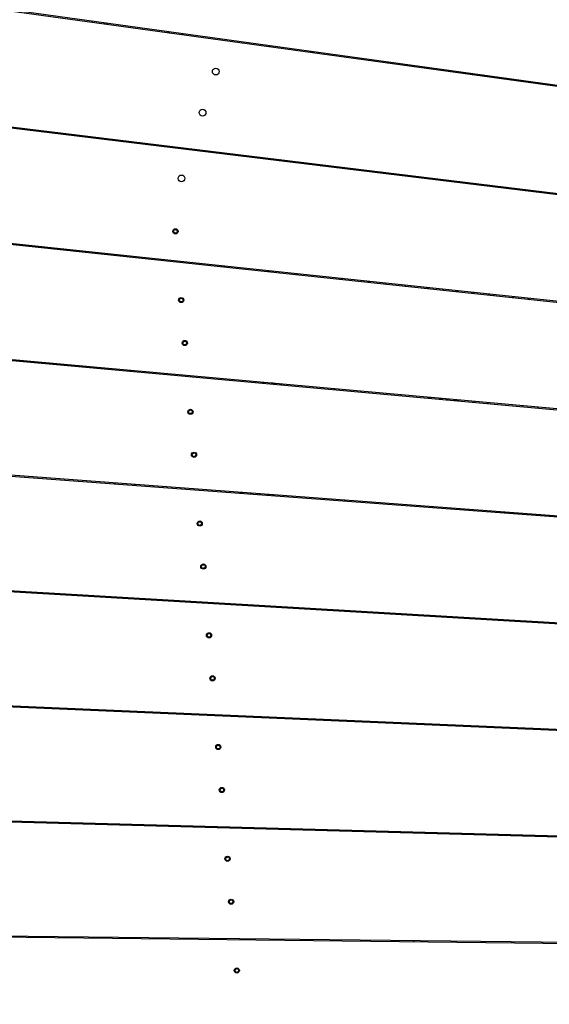
# Model space of a CAD drawing. Units: millimetres. Extents: x 7.7 to 35.4, y 6.1 to 30.9.
# Drawn here: x 12.8 to 13.4, y 19.4 to 20.5 of the extents above; entities that cross this region are included whole.
import ezdxf

# ---------------------------------------------------------------- set-up
doc = ezdxf.new("R2010")
doc.units = ezdxf.units.MM
doc.header["$LTSCALE"] = 210
doc.header["$PDSIZE"] = -1
doc.linetypes.add('SLD-Сплошная', pattern=[0])
doc.layers.add('ПРИМЕЧАНИЯ', color=7, linetype='SLD-Сплошная')
doc.styles.get("Standard").update_dxf_attribs({"font": 'isocpeui.ttf'})
doc.dimstyles.new('ISO-25', dxfattribs={"dimtxt": 2.5, "dimasz": 2.5, "dimexe": 1.25, "dimexo": 0.625, "dimtad": 1, "dimtxsty": 'Standard', "dimcen": 2.5, "dimadec": 0, "dimazin": 0, "dimtfac": 1, "dimtmove": 0, "dimatfit": 3, "dimfxl": 1, "dimarcsym": 0})

# ---------------------------------------------------------------- blocks, each defined once
blk = doc.blocks.new('*D11')
at = {"color": 0, "lineweight": -2, "transparency": 16777216}
for p, q in [((21.2368, 28.439), (8.1887, 28.4441)), ((8.392, 10.9596), (8.3985, 27.814)), ((21.2298, 10.3247), (8.1818, 10.3297))]:
    blk.add_line(p, q, dxfattribs=at)
at = {"color": 0, "transparency": 16777216}
for points in [[(8.2935, 27.814), (8.5035, 27.8139), (8.3987, 28.444)], [(8.287, 10.9596), (8.497, 10.9596), (8.3918, 10.3296)]]:
    blk.add_solid(points, dxfattribs=at)
at = {"layer": 'Defpoints', "color": 0, "transparency": 16777216}
for p in [(8.3987, 28.444), (21.2368, 28.439), (21.2298, 10.3247)]:
    blk.add_point(p, dxfattribs=at)
at = {"color": 0, "transparency": 16777216, "insert": (7.9552, 19.387), "char_height": 0.4, "attachment_point": 5, "rotation": 89.978}
blk.add_mtext('18,11м', dxfattribs=at)

msp = doc.modelspace()

# ---------------------------------------------------------------- linework, layer by layer
at = {"color": 7, "linetype": 'SLD-Сплошная', "lineweight": 25}
for p, q in [((12.4217, 20.5976), (14.1608, 20.3575)), ((14.161, 20.3585), (12.4218, 20.5985)), ((12.8461, 20.5399), (12.8456, 20.539)), ((12.8629, 20.5366), (12.8629, 20.5376)), ((12.9336, 20.5279), (12.9352, 20.5267)), ((12.9505, 20.5255), (12.9502, 20.5246)), ((13.0511, 20.5117), (13.0508, 20.5107)), ((13.1093, 20.5026), (13.1084, 20.5038)), ((13.17, 20.4953), (13.1705, 20.4942)), ((13.189, 20.4916), (13.1886, 20.4927)), ((13.2303, 20.4869), (13.2305, 20.4859)), ((13.247, 20.4836), (13.2468, 20.4847)), ((13.3311, 20.473), (13.3307, 20.4721)), ((13.347, 20.4698), (13.3474, 20.4708)), ((12.4037, 20.4589), (14.1464, 20.2462)), ((14.1465, 20.2472), (12.4038, 20.4599)), ((12.7967, 20.4119), (12.7957, 20.4111)), ((12.8093, 20.4094), (12.8103, 20.4103)), ((12.8109, 20.4092), (12.8106, 20.4102)), ((12.8936, 20.4001), (12.8933, 20.3992)), ((12.9097, 20.3981), (12.9094, 20.3972)), ((13.0108, 20.3858), (13.0105, 20.3849)), ((13.0679, 20.3778), (13.0642, 20.3793)), ((13.1481, 20.369), (13.1498, 20.3678)), ((13.182, 20.3639), (13.1803, 20.3651)), ((13.2001, 20.3627), (13.201, 20.3616)), ((13.2236, 20.3588), (13.2227, 20.36)), ((13.2292, 20.3592), (13.2296, 20.3581)), ((13.248, 20.3559), (13.2476, 20.3569)), ((13.2498, 20.3567), (13.2499, 20.3556)), ((13.2664, 20.3536), (13.2662, 20.3546)), ((13.267, 20.3546), (13.2669, 20.3536)), ((13.2828, 20.3516), (13.2829, 20.3526)), ((13.2836, 20.3525), (13.2832, 20.3516)), ((13.2996, 20.3496), (13.3, 20.3505)), ((13.302, 20.3503), (13.3013, 20.3493)), ((13.3196, 20.3471), (13.3203, 20.348)), ((13.3263, 20.3473), (13.3252, 20.3464)), ((13.3475, 20.3437), (13.3486, 20.3446)), ((13.367, 20.3424), (13.3652, 20.3416)), ((14.1338, 20.1358), (12.388, 20.321)), ((12.3879, 20.32), (14.1337, 20.1347)), ((12.9407, 20.2984), (12.9407, 20.2981)), ((12.9414, 20.2986), (12.9411, 20.2987)), ((12.9431, 20.2988), (12.9429, 20.2987)), ((12.9436, 20.2983), (12.9436, 20.2986)), ((12.9401, 20.2967), (12.9399, 20.2966)), ((12.9399, 20.2961), (12.9402, 20.2959)), ((12.941, 20.2947), (12.941, 20.2944)), ((12.9415, 20.2942), (12.9417, 20.2944)), ((12.9432, 20.2945), (12.9435, 20.2944)), ((12.9439, 20.2947), (12.9439, 20.295)), ((12.9447, 20.297), (12.9445, 20.2971)), ((12.9445, 20.2963), (12.9448, 20.2965)), ((12.7849, 20.2789), (12.7842, 20.278)), ((12.7954, 20.2768), (12.7959, 20.2777)), ((12.8946, 20.2672), (12.8947, 20.2662)), ((12.9958, 20.2565), (12.9959, 20.2555)), ((13.0494, 20.2498), (13.0533, 20.2504)), ((13.0829, 20.2472), (13.0831, 20.2462)), ((13.1021, 20.2442), (13.1024, 20.2452)), ((13.1354, 20.2417), (13.1335, 20.2409)), ((13.1658, 20.2375), (13.1676, 20.2383)), ((13.1867, 20.2362), (13.1855, 20.2354)), ((13.2082, 20.2329), (13.2093, 20.2338)), ((13.2154, 20.2332), (13.2147, 20.2323)), ((13.2331, 20.2303), (13.2338, 20.2312)), ((13.2357, 20.231), (13.2353, 20.2301)), ((13.2518, 20.2283), (13.2522, 20.2293)), ((13.2527, 20.2292), (13.2526, 20.2282)), ((12.9473, 20.2187), (12.9474, 20.2184)), ((12.948, 20.2188), (12.9478, 20.219)), ((12.9497, 20.2191), (12.9495, 20.219)), ((12.9502, 20.2186), (12.9502, 20.2189)), ((12.9513, 20.2173), (12.9511, 20.2174)), ((13.2685, 20.2265), (13.2686, 20.2275)), ((13.269, 20.2275), (13.2692, 20.2265)), ((13.2856, 20.2247), (13.2855, 20.2258)), ((13.2872, 20.2256), (13.2877, 20.2245)), ((13.306, 20.2226), (13.3055, 20.2236)), ((13.3112, 20.223), (13.312, 20.2219)), ((13.3344, 20.2196), (13.3335, 20.2207)), ((13.3512, 20.2188), (13.3528, 20.2176)), ((12.9467, 20.217), (12.9465, 20.2169)), ((12.9465, 20.2163), (12.9468, 20.2162)), ((12.9476, 20.215), (12.9477, 20.2147)), ((12.9481, 20.2145), (12.9484, 20.2146)), ((12.9499, 20.2148), (12.9501, 20.2147)), ((12.9505, 20.2149), (12.9505, 20.2152)), ((12.9512, 20.2166), (12.9514, 20.2167)), ((12.3742, 20.1809), (14.1227, 20.023)), ((14.1228, 20.0241), (12.3743, 20.1818)), ((12.9509, 20.1672), (12.9506, 20.167)), ((12.9507, 20.1665), (12.9509, 20.1664)), ((12.9515, 20.1688), (12.9515, 20.1685)), ((12.9518, 20.1652), (12.9518, 20.1649)), ((12.9522, 20.169), (12.9519, 20.1691)), ((12.9523, 20.1647), (12.9525, 20.1648)), ((12.9539, 20.1693), (12.9536, 20.1691)), ((12.954, 20.1649), (12.9542, 20.1648)), ((12.9544, 20.1688), (12.9543, 20.1691)), ((12.9547, 20.1651), (12.9547, 20.1654)), ((12.9555, 20.1674), (12.9552, 20.1676)), ((12.9553, 20.1668), (12.9555, 20.1669)), ((12.8211, 20.1406), (12.8211, 20.1415)), ((12.8906, 20.1353), (12.8887, 20.1345)), ((12.9056, 20.1339), (12.9057, 20.1329)), ((13.0067, 20.1248), (13.0068, 20.1238)), ((13.0341, 20.1223), (13.0342, 20.1213)), ((13.054, 20.1195), (13.0541, 20.1205)), ((13.0644, 20.1186), (13.0655, 20.1195)), ((13.1271, 20.1139), (13.1264, 20.113)), ((13.1451, 20.1113), (13.1458, 20.1122)), ((13.1874, 20.1085), (13.187, 20.1075)), ((13.2036, 20.106), (13.204, 20.107)), ((13.2882, 20.0994), (13.2883, 20.0984)), ((13.3047, 20.0969), (13.3046, 20.0979)), ((13.3443, 20.0943), (13.3447, 20.0933)), ((13.3629, 20.0916), (13.3624, 20.0927)), ((12.9575, 20.0875), (12.9572, 20.0873)), ((12.9573, 20.0868), (12.9575, 20.0867)), ((12.9581, 20.0891), (12.9581, 20.0888)), ((12.9584, 20.0854), (12.9584, 20.0852)), ((12.9588, 20.0893), (12.9585, 20.0894)), ((12.9589, 20.0849), (12.9591, 20.0851)), ((12.9605, 20.0896), (12.9603, 20.0894)), ((12.9606, 20.0852), (12.9609, 20.0851)), ((12.961, 20.0891), (12.961, 20.0893)), ((12.9613, 20.0854), (12.9613, 20.0857)), ((12.9621, 20.0877), (12.9618, 20.0878)), ((12.9619, 20.087), (12.9621, 20.0872)), ((14.1136, 19.9123), (12.3628, 20.0425)), ((12.3628, 20.0416), (14.1135, 19.9112)), ((12.9616, 20.0376), (12.9614, 20.0375)), ((12.9614, 20.037), (12.9617, 20.0368)), ((12.9622, 20.0393), (12.9622, 20.039)), ((12.9625, 20.0356), (12.9625, 20.0353)), ((12.9629, 20.0394), (12.9626, 20.0396)), ((12.963, 20.0351), (12.9632, 20.0353)), ((12.9646, 20.0397), (12.9644, 20.0396)), ((12.9647, 20.0354), (12.965, 20.0353)), ((12.9651, 20.0392), (12.9651, 20.0395)), ((12.9654, 20.0356), (12.9654, 20.0358)), ((12.9662, 20.0379), (12.966, 20.038)), ((12.966, 20.0372), (12.9663, 20.0374)), ((12.8828, 20.0037), (12.8827, 20.0038)), ((12.8952, 20.0019), (12.8949, 20.0029)), ((12.9158, 20.0004), (12.9167, 20.0011)), ((12.9166, 20.0013), (12.9167, 20.0003)), ((13.0176, 19.9938), (13.0177, 19.9928)), ((13.0189, 19.9937), (13.0191, 19.9927)), ((13.0397, 19.9912), (13.0396, 19.9922)), ((13.0553, 19.99), (13.056, 19.991)), ((13.1387, 19.9848), (13.1383, 19.9838)), ((13.155, 19.9826), (13.1554, 19.9836)), ((13.2241, 19.9785), (13.224, 19.9775)), ((13.2399, 19.9763), (13.2401, 19.9773)), ((13.3072, 19.9723), (13.3073, 19.9712)), ((13.3237, 19.97), (13.3235, 19.9711)), ((12.9682, 19.9579), (12.968, 19.9577)), ((12.968, 19.9572), (12.9683, 19.9571)), ((12.9688, 19.9595), (12.9689, 19.9593)), ((12.9691, 19.9559), (12.9692, 19.9556)), ((12.9695, 19.9597), (12.9693, 19.9598)), ((12.9696, 19.9554), (12.9699, 19.9555)), ((12.9712, 19.96), (12.971, 19.9598)), ((12.9714, 19.9557), (12.9716, 19.9555)), ((12.9717, 19.9595), (12.9717, 19.9598)), ((12.972, 19.9558), (12.972, 19.9561)), ((12.9728, 19.9582), (12.9726, 19.9583)), ((12.9727, 19.9575), (12.9729, 19.9576)), ((12.973, 19.9097), (12.973, 19.9094)), ((12.9736, 19.9099), (12.9734, 19.91)), ((12.9754, 19.9102), (12.9751, 19.91)), ((12.9759, 19.9097), (12.9758, 19.91)), ((14.1061, 19.8003), (12.3535, 19.903)), ((12.3535, 19.9021), (14.1061, 19.7993)), ((12.9723, 19.9081), (12.9721, 19.9079)), ((12.9722, 19.9074), (12.9724, 19.9073)), ((12.9733, 19.906), (12.9733, 19.9058)), ((12.9738, 19.9055), (12.974, 19.9057)), ((12.9755, 19.9058), (12.9757, 19.9057)), ((12.9762, 19.906), (12.9761, 19.9063)), ((12.977, 19.9083), (12.9767, 19.9084)), ((12.9768, 19.9076), (12.977, 19.9078)), ((12.7643, 19.879), (12.7648, 19.8783)), ((12.7746, 19.8784), (12.7755, 19.8773)), ((12.7982, 19.876), (12.7973, 19.877)), ((12.812, 19.8762), (12.8129, 19.8751)), ((12.8357, 19.8738), (12.8347, 19.8748)), ((12.8388, 19.8746), (12.8372, 19.8737)), ((12.9276, 19.8694), (12.9277, 19.8684)), ((13.0284, 19.8635), (13.0285, 19.8625)), ((13.0639, 19.8604), (13.0634, 19.8614)), ((13.0895, 19.8599), (13.0891, 19.8589)), ((13.1059, 19.8579), (13.1063, 19.8589)), ((13.2098, 19.8529), (13.2096, 19.8519)), ((13.2256, 19.8509), (13.2258, 19.8519)), ((13.326, 19.846), (13.3262, 19.845)), ((13.3425, 19.8441), (13.3423, 19.8451)), ((12.9796, 19.83), (12.9796, 19.8297)), ((12.9803, 19.8302), (12.98, 19.8303)), ((12.982, 19.8305), (12.9818, 19.8303)), ((12.9825, 19.8299), (12.9825, 19.8302)), ((12.979, 19.8284), (12.9787, 19.8282)), ((12.9788, 19.8277), (12.979, 19.8276)), ((12.9799, 19.8263), (12.9799, 19.826)), ((12.9804, 19.8258), (12.9806, 19.826)), ((12.9821, 19.8261), (12.9824, 19.826)), ((12.9828, 19.8263), (12.9828, 19.8266)), ((12.9836, 19.8286), (12.9833, 19.8287)), ((12.9834, 19.8279), (12.9836, 19.8281)), ((12.9831, 19.7785), (12.9829, 19.7784)), ((12.9829, 19.7778), (12.9832, 19.7777)), ((12.9837, 19.7802), (12.9837, 19.7799)), ((12.984, 19.7765), (12.984, 19.7762)), ((12.9844, 19.7803), (12.9841, 19.7805)), ((12.9845, 19.776), (12.9847, 19.7762)), ((12.9861, 19.7806), (12.9859, 19.7805)), ((12.9862, 19.7763), (12.9865, 19.7762)), ((12.9866, 19.7801), (12.9866, 19.7804)), ((12.9869, 19.7765), (12.9869, 19.7767)), ((12.9877, 19.7788), (12.9875, 19.7789)), ((12.9875, 19.7781), (12.9878, 19.7783)), ((14.1005, 19.6883), (12.3464, 19.7634)), ((12.3464, 19.7625), (14.1004, 19.6872)), ((12.7634, 19.7456), (12.7623, 19.7446)), ((12.7642, 19.7446), (12.7643, 19.7455)), ((12.7868, 19.7436), (12.7879, 19.7445)), ((12.7998, 19.744), (12.8006, 19.743)), ((12.8218, 19.7421), (12.821, 19.7431)), ((12.8274, 19.7428), (12.8273, 19.7418)), ((12.8347, 19.7425), (12.8355, 19.7415)), ((12.8444, 19.7421), (12.8437, 19.7411)), ((12.8516, 19.7418), (12.8516, 19.7417)), ((12.8702, 19.74), (12.8709, 19.741)), ((12.8708, 19.7408), (12.871, 19.7409)), ((12.8775, 19.7397), (12.8782, 19.7406)), ((12.9385, 19.7381), (12.9386, 19.7371)), ((13.0392, 19.7337), (13.0393, 19.7327)), ((13.0827, 19.7309), (13.0825, 19.7319)), ((13.1168, 19.7294), (13.1159, 19.7305)), ((13.1924, 19.7272), (13.1923, 19.7262)), ((13.2143, 19.7252), (13.2144, 19.7262)), ((13.3488, 19.7205), (13.349, 19.7195)), ((13.3571, 19.7191), (13.3569, 19.7201)), ((12.9897, 19.6988), (12.9895, 19.6986)), ((12.9895, 19.6981), (12.9898, 19.698)), ((12.9903, 19.7004), (12.9903, 19.7002)), ((12.9906, 19.6968), (12.9907, 19.6965)), ((12.991, 19.7006), (12.9908, 19.7007)), ((12.9911, 19.6963), (12.9914, 19.6964)), ((12.9927, 19.7009), (12.9925, 19.7007)), ((12.9928, 19.6966), (12.9931, 19.6964)), ((12.9932, 19.7004), (12.9932, 19.7007)), ((12.9935, 19.6967), (12.9935, 19.697)), ((12.9943, 19.699), (12.9941, 19.6992)), ((12.9941, 19.6984), (12.9944, 19.6985)), ((12.9938, 19.649), (12.9936, 19.6488)), ((12.9937, 19.6483), (12.9939, 19.6482)), ((12.9945, 19.6506), (12.9945, 19.6503)), ((12.9948, 19.6469), (12.9948, 19.6467)), ((12.9951, 19.6508), (12.9949, 19.6509)), ((12.9953, 19.6464), (12.9955, 19.6466)), ((12.9969, 19.6511), (12.9966, 19.6509)), ((12.997, 19.6467), (12.9972, 19.6466)), ((12.9974, 19.6506), (12.9973, 19.6508)), ((12.9977, 19.6469), (12.9976, 19.6472)), ((12.9985, 19.6492), (12.9982, 19.6493)), ((12.9983, 19.6485), (12.9985, 19.6487)), ((14.0965, 19.5761), (12.3415, 19.6237)), ((12.3415, 19.6228), (14.0965, 19.5751)), ((12.9493, 19.6072), (12.9494, 19.6062)), ((13.0499, 19.6045), (13.05, 19.6035)), ((13.148, 19.6009), (13.1479, 19.6019)), ((13.2084, 19.5992), (13.2083, 19.6002)), ((13.0005, 19.5692), (13.0002, 19.5691)), ((13.0003, 19.5686), (13.0005, 19.5684)), ((13.0011, 19.5709), (13.0011, 19.5706)), ((13.0014, 19.5672), (13.0014, 19.5669)), ((13.0018, 19.5711), (13.0015, 19.5712)), ((13.0019, 19.5667), (13.0021, 19.5669)), ((13.0035, 19.5713), (13.0033, 19.5712)), ((13.0036, 19.567), (13.0039, 19.5669)), ((13.004, 19.5708), (13.004, 19.5711)), ((13.0043, 19.5672), (13.0043, 19.5675)), ((13.0051, 19.5695), (13.0048, 19.5696)), ((13.0049, 19.5688), (13.0051, 19.569)), ((13.0052, 19.5211), (13.0052, 19.5208)), ((13.0059, 19.5212), (13.0056, 19.5213)), ((13.0076, 19.5215), (13.0074, 19.5214)), ((13.0081, 19.521), (13.0081, 19.5213)), ((13.0046, 19.5194), (13.0044, 19.5193)), ((13.0044, 19.5187), (13.0047, 19.5186)), ((13.0055, 19.5174), (13.0055, 19.5171)), ((13.006, 19.5169), (13.0062, 19.517)), ((13.0077, 19.5172), (13.008, 19.517)), ((13.0084, 19.5173), (13.0084, 19.5176)), ((13.0092, 19.5197), (13.009, 19.5198)), ((13.009, 19.519), (13.0093, 19.5191)), ((14.0943, 19.464), (12.3388, 19.4839)), ((12.3388, 19.483), (14.0943, 19.4629)), ((12.9601, 19.4769), (12.9602, 19.4759)), ((13.0606, 19.4757), (13.0607, 19.4747)), ((13.1586, 19.4736), (13.1585, 19.4746)), ((13.2188, 19.4729), (13.2188, 19.4739)), ((13.0118, 19.4413), (13.0118, 19.441)), ((13.0125, 19.4415), (13.0122, 19.4416)), ((13.0142, 19.4418), (13.014, 19.4416)), ((13.0147, 19.4413), (13.0147, 19.4416)), ((13.0112, 19.4397), (13.011, 19.4395)), ((13.011, 19.439), (13.0113, 19.4389)), ((13.0121, 19.4377), (13.0121, 19.4374)), ((13.0126, 19.4372), (13.0129, 19.4373)), ((13.0143, 19.4374), (13.0146, 19.4373)), ((13.015, 19.4376), (13.015, 19.4379)), ((13.0158, 19.4399), (13.0156, 19.4401)), ((13.0156, 19.4393), (13.0159, 19.4394))]:
    msp.add_line(p, q, dxfattribs=at)
at = {"color": 7, "linetype": 'SLD-Сплошная', "lineweight": 25, "flags": 128}
for points in [[(12.8588, 20.5372), (12.8592, 20.5373), (12.8607, 20.5379)], [(13.0783, 20.5079), (13.0781, 20.5075), (13.078, 20.507)], [(13.0983, 20.5041), (13.0999, 20.5042), (13.1022, 20.5046)], [(13.2808, 20.48), (13.2792, 20.4798), (13.2778, 20.4794)], [(13.3014, 20.4761), (13.3013, 20.4762), (13.2993, 20.4774)], [(12.9048, 20.3977), (12.9056, 20.3982), (12.9063, 20.3986)], [(13.0144, 20.3844), (13.0145, 20.3852), (13.0145, 20.3853)], [(13.0977, 20.3752), (13.0976, 20.375), (13.0974, 20.3742)], [(13.1169, 20.3719), (13.1169, 20.3723), (13.1168, 20.3729)], [(12.778, 20.2796), (12.7781, 20.2788), (12.7781, 20.2786)], [(12.8784, 20.2689), (12.8785, 20.2681), (12.8785, 20.2679)], [(12.8867, 20.2681), (12.8863, 20.2675), (12.886, 20.2672)], [(12.9997, 20.2551), (12.9997, 20.2552), (12.9997, 20.2561)], [(13.0921, 20.2463), (13.0918, 20.2458), (13.0916, 20.2453)], [(12.8004, 20.1434), (12.8005, 20.1428), (12.8007, 20.1424)], [(12.8111, 20.1424), (12.8111, 20.1421), (12.8111, 20.1415)], [(13.0441, 20.1214), (13.0441, 20.1208), (13.0441, 20.1204)], [(13.2563, 20.1013), (13.2573, 20.1015), (13.2587, 20.1021)], [(12.8721, 20.0046), (12.8722, 20.004), (12.8723, 20.0036)], [(13.0293, 19.9929), (13.0294, 19.9928), (13.0295, 19.9919)], [(13.0501, 19.9904), (13.05, 19.9905), (13.0493, 19.9915)], [(12.7658, 19.8789), (12.7655, 19.8787), (12.7641, 19.878)], [(12.8709, 19.8717), (12.8708, 19.8719), (12.87, 19.8728)], [(13.0285, 19.863), (13.0289, 19.8627), (13.0299, 19.8624)], [(13.0402, 19.8618), (13.0404, 19.8618), (13.0407, 19.8619)], [(13.0403, 19.8628), (13.0403, 19.8628), (13.0408, 19.8618)], [(13.0789, 19.8595), (13.0788, 19.8596), (13.0773, 19.8606)], [(12.7725, 19.7452), (12.7731, 19.7442), (12.7732, 19.7442)], [(12.8727, 19.7409), (12.8725, 19.7407), (12.8715, 19.7399)], [(12.9307, 19.7374), (12.9311, 19.7378), (12.9316, 19.7384)], [(12.9358, 19.7382), (12.9355, 19.7379), (12.935, 19.7372)], [(13.0849, 19.7318), (13.0842, 19.7312), (13.0839, 19.7308)], [(13.1926, 19.7262), (13.1929, 19.7267), (13.1932, 19.7271)], [(13.1944, 19.7271), (13.194, 19.7268), (13.1935, 19.7261)], [(13.1938, 19.7261), (13.194, 19.7264), (13.1947, 19.7271)], [(13.2, 19.7269), (13.1995, 19.7261), (13.1994, 19.7259)], [(13.207, 19.7255), (13.2066, 19.7264), (13.2065, 19.7266)], [(13.2107, 19.7264), (13.2117, 19.7255), (13.2118, 19.7253)], [(13.2121, 19.7253), (13.2117, 19.7258), (13.2112, 19.7264)], [(13.2125, 19.7263), (13.213, 19.7256), (13.2133, 19.7253)], [(13.3689, 19.7196), (13.368, 19.7189), (13.3678, 19.7186)]]:
    msp.add_lwpolyline(points, dxfattribs=at)
at = {"color": 7, "linetype": 'SLD-Сплошная', "lineweight": 25}
for centre, radius in [((12.989, 20.4817), 0.0039), ((12.9737, 20.4341), 0.0039), ((12.9493, 20.3579), 0.0039), ((12.9423, 20.2965), 0.003), ((12.9489, 20.2168), 0.003), ((12.9531, 20.167), 0.003), ((12.9597, 20.0872), 0.003), ((12.9638, 20.0374), 0.003), ((12.9704, 19.9577), 0.003), ((12.9746, 19.9079), 0.003), ((12.9812, 19.8281), 0.003), ((12.9853, 19.7783), 0.003), ((12.9919, 19.6986), 0.003), ((12.9961, 19.6488), 0.003), ((13.0027, 19.569), 0.003), ((13.0068, 19.5192), 0.003), ((13.0134, 19.4395), 0.003)]:
    msp.add_circle(centre, radius, dxfattribs=at)
for centre, radius, start, end in [((13.2821, 20.4722), 0.00758, 51.4483, 75.1505), ((13.3092, 20.467), 0.00866, 58.1804, 106.0988), ((13.0875, 20.4753), 0.1052, 282.5936, 284.1518), ((12.9392, 20.298), 0.0015, 304.7424, 4.7424), ((12.941, 20.2984), 0.0003, 64.7424, 184.7424), ((12.942, 20.2999), 0.0015, 244.7424, 304.7424), ((12.9433, 20.2986), 0.0003, 4.7424, 124.7424), ((12.9451, 20.2985), 0.0015, 184.7424, 244.7424), ((12.94, 20.2963), 0.0003, 124.7424, 244.7424), ((12.9395, 20.2946), 0.0015, 4.7424, 64.7424), ((12.9413, 20.2945), 0.0003, 184.7424, 304.7424), ((12.9426, 20.2931), 0.0015, 64.7424, 124.7424), ((12.9436, 20.2946), 0.0003, 244.7424, 4.7424), ((12.9454, 20.2951), 0.0015, 124.7424, 184.7424), ((12.9446, 20.2967), 0.0003, 304.7424, 64.7424), ((12.9459, 20.2183), 0.0015, 304.7424, 4.7424), ((12.9476, 20.2187), 0.0003, 64.7424, 184.7424), ((12.9487, 20.2202), 0.0015, 244.7424, 304.7424), ((12.9499, 20.2189), 0.0003, 4.7424, 124.7424), ((12.9517, 20.2187), 0.0015, 184.7424, 244.7424), ((12.9467, 20.2166), 0.0003, 124.7424, 244.7424), ((12.9461, 20.2149), 0.0015, 4.7424, 64.7424), ((12.948, 20.2147), 0.0003, 184.7424, 304.7424), ((12.9492, 20.2134), 0.0015, 64.7424, 124.7424), ((12.9502, 20.2149), 0.0003, 244.7424, 4.7424), ((12.952, 20.2154), 0.0015, 124.7424, 184.7424), ((12.9512, 20.217), 0.0003, 304.7424, 64.7424), ((12.9508, 20.1668), 0.0003, 124.7424, 244.7424), ((12.95, 20.1684), 0.0015, 304.7424, 4.7424), ((12.9503, 20.165), 0.0015, 4.7424, 64.7424), ((12.9518, 20.1689), 0.0003, 64.7424, 184.7424), ((12.9521, 20.1649), 0.0003, 184.7424, 304.7424), ((12.9528, 20.1704), 0.0015, 244.7424, 304.7424), ((12.9534, 20.1636), 0.0015, 64.7424, 124.7424), ((12.954, 20.169), 0.0003, 4.7424, 124.7424), ((12.9544, 20.1651), 0.0003, 244.7424, 4.7424), ((12.9559, 20.1689), 0.0015, 184.7424, 244.7424), ((12.9561, 20.1655), 0.0015, 124.7424, 184.7424), ((12.9554, 20.1672), 0.0003, 304.7424, 64.7424), ((13.0534, 20.112), 0.00859, 56.9917, 83.278), ((13.2397, 20.1111), 0.00834, 235.3919, 257.2682), ((13.2539, 20.1101), 0.00894, 232.3778, 247.8128), ((13.2684, 20.1088), 0.00838, 240.4885, 289.2018), ((12.9574, 20.0871), 0.0003, 124.7424, 244.7424), ((12.9566, 20.0887), 0.0015, 304.7424, 4.7424), ((12.9569, 20.0853), 0.0015, 4.7424, 64.7424), ((12.9584, 20.0891), 0.0003, 64.7424, 184.7424), ((12.9587, 20.0852), 0.0003, 184.7424, 304.7424), ((12.9594, 20.0906), 0.0015, 244.7424, 304.7424), ((12.96, 20.0839), 0.0015, 64.7424, 124.7424), ((12.9607, 20.0893), 0.0003, 4.7424, 124.7424), ((12.961, 20.0854), 0.0003, 244.7424, 4.7424), ((12.9625, 20.0892), 0.0015, 184.7424, 244.7424), ((12.9628, 20.0858), 0.0015, 124.7424, 184.7424), ((12.962, 20.0874), 0.0003, 304.7424, 64.7424), ((12.9615, 20.0372), 0.0003, 124.7424, 244.7424), ((12.9607, 20.0389), 0.0015, 304.7424, 4.7424), ((12.961, 20.0355), 0.0015, 4.7424, 64.7424), ((12.9625, 20.0393), 0.0003, 64.7424, 184.7424), ((12.9628, 20.0353), 0.0003, 184.7424, 304.7424), ((12.9635, 20.0408), 0.0015, 244.7424, 304.7424), ((12.9641, 20.034), 0.0015, 64.7424, 124.7424), ((12.9648, 20.0395), 0.0003, 4.7424, 124.7424), ((12.9651, 20.0355), 0.0003, 244.7424, 4.7424), ((12.9666, 20.0394), 0.0015, 184.7424, 244.7424), ((12.9669, 20.036), 0.0015, 124.7424, 184.7424), ((12.9661, 20.0376), 0.0003, 304.7424, 64.7424), ((12.9682, 19.9575), 0.0003, 124.7424, 244.7424), ((12.9674, 19.9591), 0.0015, 304.7424, 4.7424), ((12.9676, 19.9558), 0.0015, 4.7424, 64.7424), ((12.9691, 19.9596), 0.0003, 64.7424, 184.7424), ((12.9695, 19.9556), 0.0003, 184.7424, 304.7424), ((12.9702, 19.9611), 0.0015, 244.7424, 304.7424), ((12.9707, 19.9543), 0.0015, 64.7424, 124.7424), ((12.9714, 19.9598), 0.0003, 4.7424, 124.7424), ((12.9717, 19.9558), 0.0003, 244.7424, 4.7424), ((12.9732, 19.9596), 0.0015, 184.7424, 244.7424), ((12.9735, 19.9562), 0.0015, 124.7424, 184.7424), ((12.9727, 19.9579), 0.0003, 304.7424, 64.7424), ((12.9715, 19.9093), 0.0015, 304.7424, 4.7424), ((12.9733, 19.9097), 0.0003, 64.7424, 184.7424), ((12.9743, 19.9112), 0.0015, 244.7424, 304.7424), ((12.9755, 19.9099), 0.0003, 4.7424, 124.7424), ((12.9774, 19.9098), 0.0015, 184.7424, 244.7424), ((12.9723, 19.9077), 0.0003, 124.7424, 244.7424), ((12.9718, 19.9059), 0.0015, 4.7424, 64.7424), ((12.9736, 19.9058), 0.0003, 184.7424, 304.7424), ((12.9748, 19.9045), 0.0015, 64.7424, 124.7424), ((12.9759, 19.906), 0.0003, 244.7424, 4.7424), ((12.9776, 19.9064), 0.0015, 124.7424, 184.7424), ((12.9768, 19.9081), 0.0003, 304.7424, 64.7424), ((12.9781, 19.8296), 0.0015, 304.7424, 4.7424), ((12.9799, 19.83), 0.0003, 64.7424, 184.7424), ((12.9809, 19.8315), 0.0015, 244.7424, 304.7424), ((12.9822, 19.8302), 0.0003, 4.7424, 124.7424), ((12.984, 19.8301), 0.0015, 184.7424, 244.7424), ((12.9789, 19.8279), 0.0003, 124.7424, 244.7424), ((12.9784, 19.8262), 0.0015, 4.7424, 64.7424), ((12.9802, 19.8261), 0.0003, 184.7424, 304.7424), ((12.9815, 19.8247), 0.0015, 64.7424, 124.7424), ((12.9825, 19.8263), 0.0003, 244.7424, 4.7424), ((12.9843, 19.8267), 0.0015, 124.7424, 184.7424), ((12.9835, 19.8283), 0.0003, 304.7424, 64.7424), ((12.983, 19.7781), 0.0003, 124.7424, 244.7424), ((12.9822, 19.7798), 0.0015, 304.7424, 4.7424), ((12.9825, 19.7764), 0.0015, 4.7424, 64.7424), ((12.984, 19.7802), 0.0003, 64.7424, 184.7424), ((12.9843, 19.7762), 0.0003, 184.7424, 304.7424), ((12.985, 19.7817), 0.0015, 244.7424, 304.7424), ((12.9856, 19.7749), 0.0015, 64.7424, 124.7424), ((12.9863, 19.7804), 0.0003, 4.7424, 124.7424), ((12.9866, 19.7764), 0.0003, 244.7424, 4.7424), ((12.9881, 19.7802), 0.0015, 184.7424, 244.7424), ((12.9884, 19.7769), 0.0015, 124.7424, 184.7424), ((12.9876, 19.7785), 0.0003, 304.7424, 64.7424), ((12.795, 19.6571), 0.1018, 55.2758, 56.3231), ((13.3488, 19.7268), 0.00783, 230.9981, 246.4304), ((12.9896, 19.6984), 0.0003, 124.7424, 244.7424), ((12.9889, 19.7), 0.0015, 304.7424, 4.7424), ((12.9891, 19.6966), 0.0015, 4.7424, 64.7424), ((12.9906, 19.7005), 0.0003, 64.7424, 184.7424), ((12.991, 19.6965), 0.0003, 184.7424, 304.7424), ((12.9916, 19.702), 0.0015, 244.7424, 304.7424), ((12.9922, 19.6952), 0.0015, 64.7424, 124.7424), ((12.9929, 19.7006), 0.0003, 4.7424, 124.7424), ((12.9932, 19.6967), 0.0003, 244.7424, 4.7424), ((12.9947, 19.7005), 0.0015, 184.7424, 244.7424), ((12.995, 19.6971), 0.0015, 124.7424, 184.7424), ((12.9942, 19.6988), 0.0003, 304.7424, 64.7424), ((12.9938, 19.6486), 0.0003, 124.7424, 244.7424), ((12.993, 19.6502), 0.0015, 304.7424, 4.7424), ((12.9933, 19.6468), 0.0015, 4.7424, 64.7424), ((12.9948, 19.6506), 0.0003, 64.7424, 184.7424), ((12.9951, 19.6467), 0.0003, 184.7424, 304.7424), ((12.9958, 19.6521), 0.0015, 244.7424, 304.7424), ((12.9963, 19.6454), 0.0015, 64.7424, 124.7424), ((12.997, 19.6508), 0.0003, 4.7424, 124.7424), ((12.9974, 19.6469), 0.0003, 244.7424, 4.7424), ((12.9989, 19.6507), 0.0015, 184.7424, 244.7424), ((12.9991, 19.6473), 0.0015, 124.7424, 184.7424), ((12.9983, 19.6489), 0.0003, 304.7424, 64.7424), ((13.0004, 19.5688), 0.0003, 124.7424, 244.7424), ((12.9996, 19.5705), 0.0015, 304.7424, 4.7424), ((12.9999, 19.5671), 0.0015, 4.7424, 64.7424), ((13.0014, 19.5709), 0.0003, 64.7424, 184.7424), ((13.0017, 19.567), 0.0003, 184.7424, 304.7424), ((13.0024, 19.5724), 0.0015, 244.7424, 304.7424), ((13.003, 19.5656), 0.0015, 64.7424, 124.7424), ((13.0037, 19.5711), 0.0003, 4.7424, 124.7424), ((13.004, 19.5671), 0.0003, 244.7424, 4.7424), ((13.0055, 19.571), 0.0015, 184.7424, 244.7424), ((13.0058, 19.5676), 0.0015, 124.7424, 184.7424), ((13.005, 19.5692), 0.0003, 304.7424, 64.7424), ((13.0055, 19.5211), 0.0003, 64.7424, 184.7424), ((13.0065, 19.5226), 0.0015, 244.7424, 304.7424), ((13.0078, 19.5213), 0.0003, 4.7424, 124.7424), ((13.0096, 19.5211), 0.0015, 184.7424, 244.7424), ((13.0045, 19.519), 0.0003, 124.7424, 244.7424), ((13.0037, 19.5206), 0.0015, 304.7424, 4.7424), ((13.004, 19.5173), 0.0015, 4.7424, 64.7424), ((13.0058, 19.5171), 0.0003, 184.7424, 304.7424), ((13.0071, 19.5158), 0.0015, 64.7424, 124.7424), ((13.0081, 19.5173), 0.0003, 244.7424, 4.7424), ((13.0099, 19.5177), 0.0015, 124.7424, 184.7424), ((13.0091, 19.5194), 0.0003, 304.7424, 64.7424), ((13.0121, 19.4414), 0.0003, 64.7424, 184.7424), ((13.0131, 19.4429), 0.0015, 244.7424, 304.7424), ((13.0144, 19.4415), 0.0003, 4.7424, 124.7424), ((13.0162, 19.4414), 0.0015, 184.7424, 244.7424), ((13.0111, 19.4393), 0.0003, 124.7424, 244.7424), ((13.0104, 19.4409), 0.0015, 304.7424, 4.7424), ((13.0106, 19.4375), 0.0015, 4.7424, 64.7424), ((13.0124, 19.4374), 0.0003, 184.7424, 304.7424), ((13.0137, 19.4361), 0.0015, 64.7424, 124.7424), ((13.0147, 19.4376), 0.0003, 244.7424, 4.7424), ((13.0165, 19.438), 0.0015, 124.7424, 184.7424), ((13.0157, 19.4397), 0.0003, 304.7424, 64.7424)]:
    msp.add_arc(centre, radius, start, end, dxfattribs=at)
at = {"layer": 'ПРИМЕЧАНИЯ', "color": 251, "lineweight": 18, "true_color": 0x636466}
msp.add_circle((21.2333, 19.3819), 11.5572, dxfattribs=at)

# ---------------------------------------------------------------- dimensions: what is measured, and where the dimension line sits
dim = msp.add_aligned_dim(p1=(21.2298, 10.3247), p2=(21.2368, 28.439), distance=12.838, dimstyle='ISO-25', override={"dimtxt": 0.4, "dimasz": 0.63, "dimexe": 0.21, "dimexo": 0, "dimgap": 0.2, "dimzin": 1, "dimpost": 'м', "dimtdec": 3, "dimtzin": 1})
dim.commit()
dim.dimension.update_dxf_attribs({"geometry": '*D11', "text_midpoint": (7.9552, 19.387)})

doc.saveas('drawing.dxf')
